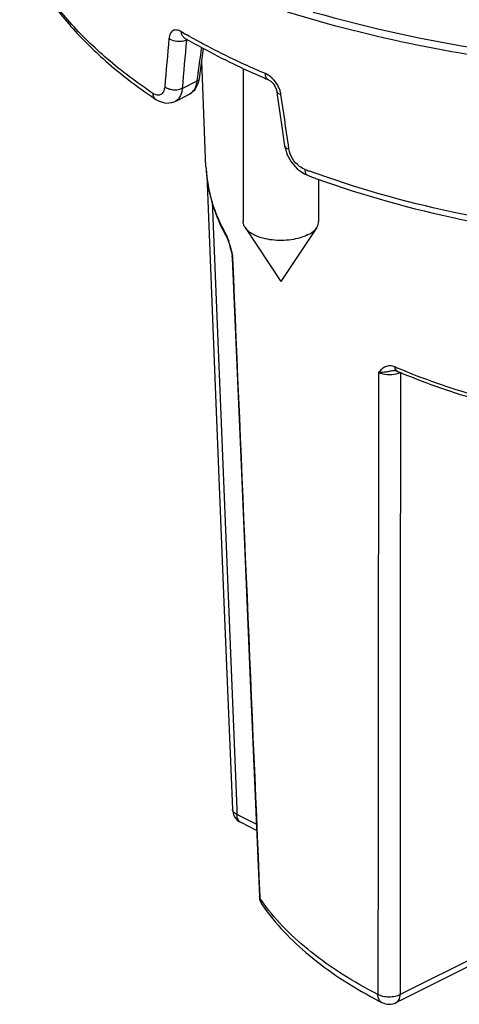
# Paper-space layout '169169_1' of a CAD drawing. Units: millimetres. Extents: x 0 to 420, y 0 to 297.
# Drawn here: x 294 to 322, y 104 to 166 of the extents above; entities that cross this region are included whole.
import ezdxf

# ---------------------------------------------------------------- set-up
doc = ezdxf.new("R2010")
doc.units = ezdxf.units.MM
doc.header["$LTSCALE"] = 23.1
for name, color, linetype in [('02___PRT_ALL_AXES', 7, 'CONTINUOUS'), ('3_ALL_AXES', 7, 'CONTINUOUS'), ('7_ALL_FEATURES', 7, 'CONTINUOUS')]:
    doc.layers.add(name, color=color, linetype=linetype)

psp = doc.layouts.new('169169_1')

# ---------------------------------------------------------------- linework, layer by layer
at = {"layer": '02___PRT_ALL_AXES', "color": 7, "linetype": 'Continuous'}
for p, q in [((307.813, 163.139), (307.813, 153.392)), ((312.613, 156.1), (312.613, 153.392)), ((307.936, 153.014), (310.213, 149.582)), ((312.491, 153.014), (310.213, 149.582))]:
    psp.add_line(p, q, dxfattribs=at)
for points, knots in [([(307.936, 153.014), (307.897, 153.071), (307.836, 153.192), (307.813, 153.327), (307.813, 153.392)], [0, 0, 0, 0, 0.517232, 1, 1, 1, 1]), ([(311.91, 152.543), (311.756, 152.466), (311.414, 152.338), (310.86, 152.223), (310.265, 152.179), (309.668, 152.21), (309.104, 152.313), (308.677, 152.459), (308.384, 152.61), (308.152, 152.765), (308.006, 152.908), (307.936, 153.014)], [0, 0, 0, 0, 0.121673, 0.256554, 0.398806, 0.541655, 0.678271, 0.802572, 0.858715, 0.910359, 1, 1, 1, 1]), ([(311.91, 152.543), (312.032, 152.604), (312.248, 152.735), (312.428, 152.918), (312.491, 153.014)], [0, 0, 0, 0, 0.542172, 1, 1, 1, 1]), ([(312.491, 153.014), (312.529, 153.071), (312.591, 153.192), (312.613, 153.327), (312.613, 153.392)], [0, 0, 0, 0, 0.517243, 1, 1, 1, 1])]:
    psp.add_open_spline(points, degree=3, knots=knots, dxfattribs=at)
at = {"layer": '3_ALL_AXES', "color": 7, "linetype": 'Continuous'}
for p, q in [((305.218, 162.513), (305.175, 163.573)), ((305.445, 156.867), (305.218, 162.513))]:
    psp.add_line(p, q, dxfattribs=at)
at = {"layer": '7_ALL_FEATURES', "color": 7, "linetype": 'Continuous'}
for p, q in [((304.066, 165.094), (304.065, 165.094)), ((304.966, 162.22), (305.029, 162.506)), ((305.029, 162.505), (305.029, 162.506)), ((309.415, 162.419), (309.415, 162.419)), ((309.945, 161.684), (309.979, 161.447)), ((309.945, 161.684), (309.945, 161.684)), ((302.253, 161.168), (302.253, 161.168)), ((303.483, 161.043), (304.4, 161.501)), ((303.483, 161.043), (303.483, 161.043)), ((304.4, 161.501), (304.4, 161.502)), ((310.446, 158.219), (310.517, 157.957)), ((310.446, 158.219), (310.446, 158.219)), ((310.517, 157.957), (310.59, 157.692)), ((305.445, 156.867), (305.446, 156.862)), ((311.94, 156.322), (311.939, 156.323)), ((306.752, 152.431), (306.752, 152.431)), ((306.752, 152.431), (306.756, 152.425)), ((306.803, 152.324), (306.837, 152.242)), ((306.836, 152.242), (306.837, 152.242)), ((306.836, 152.242), (306.892, 152.082)), ((307.107, 151.234), (307.107, 151.233)), ((307.109, 151.214), (307.109, 151.215)), ((307.109, 151.214), (307.115, 151.068)), ((317.442, 143.917), (317.442, 143.916)), ((317.606, 143.885), (317.606, 143.885)), ((341.424, 115.64), (317.961, 103.908)), ((308.665, 114.659), (307.676, 115.154)), ((316.644, 103.708), (316.644, 103.708)), ((317.961, 103.908), (317.549, 103.702))]:
    psp.add_line(p, q, dxfattribs=at)
at = {"layer": '7_ALL_FEATURES', "color": 9, "linetype": 'Continuous'}
for p, q in [((304.269, 164.981), (304.198, 164.945)), ((303.934, 161.863), (304.883, 162.338)), ((304.883, 162.338), (304.909, 162.522)), ((304.883, 162.338), (304.909, 162.522)), ((310.725, 158.014), (310.689, 158.254)), ((310.725, 158.014), (310.689, 158.254)), ((305.451, 156.751), (305.451, 156.745)), ((305.84, 154.662), (307.402, 116.019)), ((306.707, 152.593), (306.752, 152.431)), ((306.825, 152.333), (306.836, 152.242)), ((317.516, 144.123), (317.478, 144.14)), ((317.519, 144.125), (317.478, 144.14)), ((307.402, 116.019), (307.416, 115.673)), ((307.402, 116.019), (307.416, 115.673)), ((341.424, 116.021), (317.808, 104.213)), ((307.831, 115.465), (307.416, 115.673)), ((308.648, 115.056), (307.831, 115.465)), ((316.392, 115.016), (316.385, 104.218)), ((308.898, 110.309), (308.844, 110.459)), ((308.898, 110.309), (308.892, 110.461)), ((308.898, 110.309), (308.892, 110.461)), ((317.549, 103.702), (317.549, 103.702))]:
    psp.add_line(p, q, dxfattribs=at)
at = {"layer": '7_ALL_FEATURES', "color": 7, "linetype": 'Continuous'}
for points in [[(304.052, 165.102), (304.057, 165.099), (304.065, 165.094)], [(305.029, 162.505), (305.162, 163.478), (305.29, 164.413)], [(309.415, 162.419), (309.453, 162.4), (309.574, 162.317), (309.711, 162.178), (309.831, 162.002), (309.912, 161.82), (309.945, 161.684)], [(304.4, 161.501), (304.753, 161.796), (304.966, 162.22)], [(302.253, 161.168), (302.471, 161.045), (302.881, 160.933), (303.282, 160.966), (303.483, 161.043)], [(309.979, 161.447), (310.102, 160.597), (310.292, 159.279), (310.446, 158.219)], [(310.59, 157.692), (310.864, 157.186), (311.246, 156.751), (311.607, 156.498)], [(305.493, 156.35), (306.036, 142.908), (306.591, 129.183), (307.124, 116.008)], [(311.607, 156.498), (311.712, 156.424), (311.94, 156.322)], [(306.756, 152.425), (306.799, 152.336), (306.803, 152.324)], [(306.892, 152.082), (306.97, 151.815), (307.047, 151.506), (307.107, 151.234)], [(307.107, 151.233), (307.109, 151.221), (307.109, 151.215)], [(307.115, 151.068), (307.696, 137.407), (308.281, 123.664), (308.844, 110.459)], [(317.442, 143.916), (317.457, 143.918), (317.549, 143.905), (317.606, 143.885)]]:
    psp.add_lwpolyline(points, dxfattribs=at)
at = {"layer": '7_ALL_FEATURES', "color": 9, "linetype": 'Continuous'}
psp.add_lwpolyline([(316.392, 115.016), (316.392, 115.011), (316.385, 104.218)], dxfattribs=at)
for centre, radius, start, end in [((324.435, 200.499), 40.609, 239.58179, 240.07506), ((332.459, 212.359), 59.379, 249.59247, 249.87173), ((304.421, 151.426), 2.569, 20.67135, 23.09053), ((301.519, 150.415), 5.643, 15.7852, 17.78638), ((308.024, 151.43), 0.938, 192.12948, 194.27792), ((308.049, 151.438), 0.964, 194.3265, 202.44424), ((262.776, 141.655), 45.37, 11.97599, 12.15682), ((332.848, 180.009), 39.024, 246.86586, 247.10011), ((317.205, 145.198), 1.524, 283.20058, 287.36437), ((319.284, 117.456), 12.607, 214.53268, 216.10409)]:
    psp.add_arc(centre, radius, start, end, dxfattribs=at)
at = {"layer": '7_ALL_FEATURES', "color": 7, "linetype": 'Continuous'}
for centre, radius, start, end in [((330.238, 211.322), 53.152, 246.57233, 246.93655), ((321.675, 190.073), 34.824, 235.46206, 236.10207), ((312.97, 157.175), 7.531, 182.38882, 183.23282), ((314.491, 157.246), 9.054, 183.1714, 185.84183), ((317.058, 158.186), 11.804, 208.36004, 209.17733), ((308.123, 116.049), 1, 182.31565, 221.24641), ((309.85, 110.503), 1.007, 182.49915, 199.1198), ((309.845, 110.503), 1.002, 199.18972, 214.50125), ((330.815, 131.237), 30.963, 241.83383, 242.76287), ((317.102, 104.597), 1, 242.77251, 296.55334)]:
    psp.add_arc(centre, radius, start, end, dxfattribs=at)
for points, knots in [([(293.591, 171.091), (293.932, 170.182), (294.835, 168.374), (296.705, 165.858), (299.094, 163.486), (300.939, 162.069), (301.931, 161.387)], [0, 0, 0, 0, 0.224383, 0.463789, 0.72165, 1, 1, 1, 1]), ([(327.726, 163.237), (324.763, 163.569), (319, 164.461), (313.341, 165.88), (310.627, 166.717)], [0, 0, 0, 0, 0.512109, 1, 1, 1, 1]), ([(304.066, 165.094), (304.458, 164.864), (306.097, 163.938), (307.796, 163.12), (309.105, 162.552)], [0, 0, 0, 0, 0.241777, 1, 1, 1, 1]), ([(305.484, 156.324), (305.55, 155.683), (305.826, 154.385), (306.352, 153.17), (306.671, 152.579)], [0, 0, 0, 0, 0.49011, 1, 1, 1, 1]), ([(311.939, 156.323), (314.911, 155.217), (321.253, 153.414), (327.764, 152.423), (331.147, 152.1)], [0, 0, 0, 0, 0.482633, 1, 1, 1, 1]), ([(317.606, 143.885), (319.222, 143.193), (322.67, 141.982), (328.151, 140.703), (333.992, 139.923), (337.993, 139.753), (340.016, 139.756)], [0, 0, 0, 0, 0.230005, 0.476789, 0.735371, 1, 1, 1, 1]), ([(309.019, 109.935), (309.849, 108.729), (311.457, 107.066), (313.989, 105.205), (315.436, 104.35), (316.2, 103.941)], [0, 0, 0, 0, 0.466139, 0.724333, 1, 1, 1, 1])]:
    psp.add_open_spline(points, degree=3, knots=knots, dxfattribs=at)
at = {"layer": '7_ALL_FEATURES', "color": 9, "linetype": 'Continuous'}
for points, knots in [([(302.07, 161.549), (301.062, 162.226), (299.192, 163.627), (296.771, 165.97), (294.881, 168.443), (293.965, 170.217), (293.618, 171.106)], [0, 0, 0, 0, 0.281325, 0.540352, 0.778789, 1, 1, 1, 1]), ([(312.275, 166.725), (315.817, 165.713), (323.222, 164.121), (334.666, 162.974), (346.341, 163.036), (354.096, 163.899), (357.897, 164.547)], [0, 0, 0, 0, 0.240164, 0.492447, 0.748584, 1, 1, 1, 1]), ([(303.875, 165.48), (303.788, 165.531), (303.649, 165.588), (303.462, 165.587), (303.342, 165.545), (303.241, 165.465), (303.132, 165.304), (303.099, 165.151), (303.089, 165.045)], [0, 0, 0, 0, 0.267619, 0.38181, 0.489504, 0.598806, 0.717516, 1, 1, 1, 1]), ([(304.065, 165.094), (304.006, 165.129), (303.904, 165.249), (303.877, 165.4), (303.875, 165.48)], [0, 0, 0, 0, 0.4619, 1, 1, 1, 1]), ([(303.937, 164.857), (303.785, 164.831), (303.484, 164.841), (303.199, 164.956), (303.089, 165.045)], [0, 0, 0, 0, 0.521075, 1, 1, 1, 1]), ([(304.122, 164.909), (304.108, 164.904), (304.047, 164.881), (303.985, 164.866), (303.937, 164.857)], [0, 0, 0, 0, 0.240529, 1, 1, 1, 1]), ([(309.223, 162.806), (308.777, 162.996), (307.059, 163.755), (305.384, 164.61), (304.177, 165.304)], [0, 0, 0, 0, 0.258377, 1, 1, 1, 1]), ([(304.607, 161.661), (304.644, 161.702), (304.789, 161.901), (304.858, 162.148), (304.883, 162.338)], [0, 0, 0, 0, 0.223131, 1, 1, 1, 1]), ([(304.883, 162.338), (304.921, 162.356), (304.986, 162.399), (305.024, 162.471), (305.029, 162.505)], [0, 0, 0, 0, 0.545271, 1, 1, 1, 1]), ([(309.415, 162.419), (309.386, 162.431), (309.33, 162.471), (309.27, 162.56), (309.233, 162.676), (309.224, 162.761), (309.223, 162.806)], [0, 0, 0, 0, 0.209423, 0.439252, 0.702272, 1, 1, 1, 1]), ([(309.783, 162.383), (309.742, 162.43), (309.579, 162.599), (309.382, 162.738), (309.223, 162.806)], [0, 0, 0, 0, 0.265971, 1, 1, 1, 1]), ([(310.136, 161.793), (310.116, 161.847), (310.026, 162.058), (309.897, 162.253), (309.783, 162.383)], [0, 0, 0, 0, 0.24752, 1, 1, 1, 1]), ([(302.82, 161.966), (302.811, 161.86), (302.772, 161.67), (302.615, 161.483), (302.457, 161.43), (302.33, 161.432), (302.197, 161.473), (302.112, 161.52), (302.07, 161.549)], [0, 0, 0, 0, 0.290645, 0.518201, 0.624462, 0.736125, 0.860098, 1, 1, 1, 1]), ([(303.934, 161.863), (303.853, 161.818), (303.662, 161.76), (303.36, 161.751), (303.066, 161.815), (302.89, 161.908), (302.82, 161.966)], [0, 0, 0, 0, 0.237377, 0.501617, 0.764959, 1, 1, 1, 1]), ([(303.934, 161.863), (303.925, 161.769), (303.894, 161.591), (303.8, 161.352), (303.665, 161.162), (303.545, 161.074), (303.483, 161.043)], [0, 0, 0, 0, 0.291634, 0.552081, 0.784833, 1, 1, 1, 1]), ([(304.4, 161.502), (304.419, 161.511), (304.496, 161.554), (304.563, 161.612), (304.607, 161.661)], [0, 0, 0, 0, 0.24399, 1, 1, 1, 1]), ([(309.945, 161.684), (309.948, 161.661), (309.968, 161.614), (310.028, 161.557), (310.113, 161.511), (310.18, 161.49), (310.217, 161.481)], [0, 0, 0, 0, 0.192037, 0.414084, 0.683037, 1, 1, 1, 1]), ([(310.217, 161.481), (310.213, 161.507), (310.194, 161.613), (310.164, 161.717), (310.136, 161.793)], [0, 0, 0, 0, 0.242609, 1, 1, 1, 1]), ([(302.253, 161.168), (302.196, 161.206), (302.099, 161.325), (302.072, 161.472), (302.07, 161.549)], [0, 0, 0, 0, 0.469926, 1, 1, 1, 1]), ([(310.446, 158.219), (310.449, 158.196), (310.47, 158.147), (310.531, 158.09), (310.619, 158.044), (310.687, 158.023), (310.725, 158.014)], [0, 0, 0, 0, 0.19141, 0.413268, 0.682525, 1, 1, 1, 1]), ([(311.753, 156.707), (311.625, 156.755), (311.31, 156.938), (310.922, 157.379), (310.756, 157.8), (310.725, 158.014)], [0, 0, 0, 0, 0.237204, 0.623438, 1, 1, 1, 1]), ([(305.451, 156.751), (305.49, 156.041), (305.754, 154.592), (306.343, 153.245), (306.707, 152.593)], [0, 0, 0, 0, 0.487452, 1, 1, 1, 1]), ([(311.939, 156.323), (311.911, 156.333), (311.856, 156.37), (311.798, 156.459), (311.762, 156.575), (311.754, 156.661), (311.753, 156.707)], [0, 0, 0, 0, 0.200812, 0.427006, 0.693159, 1, 1, 1, 1]), ([(331.191, 152.45), (327.817, 152.767), (321.324, 153.743), (314.993, 155.519), (312.025, 156.607)], [0, 0, 0, 0, 0.517344, 1, 1, 1, 1]), ([(306.707, 152.593), (306.714, 152.581), (306.742, 152.529), (306.766, 152.476), (306.784, 152.434)], [0, 0, 0, 0, 0.226704, 1, 1, 1, 1]), ([(306.825, 152.333), (306.831, 152.318), (306.854, 152.254), (306.876, 152.189), (306.892, 152.139)], [0, 0, 0, 0, 0.238878, 1, 1, 1, 1]), ([(306.949, 151.95), (306.957, 151.923), (306.988, 151.811), (307.016, 151.699), (307.037, 151.614)], [0, 0, 0, 0, 0.244886, 1, 1, 1, 1]), ([(307.158, 151.07), (307.151, 151.081), (307.125, 151.125), (307.111, 151.177), (307.109, 151.214)], [0, 0, 0, 0, 0.2653, 1, 1, 1, 1]), ([(317.478, 144.14), (317.374, 144.184), (317.164, 144.239), (316.854, 144.18), (316.617, 144.01), (316.493, 143.867), (316.433, 143.794)], [0, 0, 0, 0, 0.283529, 0.528027, 0.761744, 1, 1, 1, 1]), ([(317.606, 143.885), (317.566, 143.902), (317.495, 143.983), (317.48, 144.084), (317.478, 144.14)], [0, 0, 0, 0, 0.438314, 1, 1, 1, 1]), ([(316.433, 143.794), (316.428, 141.395), (316.411, 131.802), (316.399, 122.21), (316.392, 115.016)], [0, 0, 0, 0, 0.250057, 1, 1, 1, 1]), ([(317.442, 143.916), (317.351, 143.904), (317.173, 143.867), (316.84, 143.804), (316.591, 143.785), (316.433, 143.794)], [0, 0, 0, 0, 0.269872, 0.533956, 1, 1, 1, 1]), ([(316.433, 143.794), (316.6, 143.719), (316.98, 143.645), (317.363, 143.669), (317.553, 143.714)], [0, 0, 0, 0, 0.482529, 1, 1, 1, 1]), ([(317.66, 143.743), (317.674, 143.748), (317.729, 143.766), (317.782, 143.787), (317.821, 143.806)], [0, 0, 0, 0, 0.260897, 1, 1, 1, 1]), ([(340.016, 139.991), (338, 139.988), (334.012, 140.156), (328.188, 140.925), (322.719, 142.186), (319.278, 143.379), (317.663, 144.061)], [0, 0, 0, 0, 0.264599, 0.523183, 0.77, 1, 1, 1, 1]), ([(317.821, 143.806), (317.817, 140.506), (317.806, 127.308), (317.804, 114.11), (317.808, 104.213)], [0, 0, 0, 0, 0.250073, 1, 1, 1, 1]), ([(307.416, 115.673), (307.374, 115.692), (307.297, 115.736), (307.203, 115.817), (307.142, 115.908), (307.125, 115.976), (307.124, 116.008)], [0, 0, 0, 0, 0.300752, 0.563159, 0.791744, 1, 1, 1, 1]), ([(307.676, 115.154), (307.636, 115.174), (307.561, 115.23), (307.48, 115.352), (307.429, 115.503), (307.417, 115.614), (307.416, 115.673)], [0, 0, 0, 0, 0.218424, 0.452118, 0.711675, 1, 1, 1, 1]), ([(309.019, 109.935), (309.001, 109.962), (308.934, 110.076), (308.902, 110.21), (308.898, 110.309)], [0, 0, 0, 0, 0.247156, 1, 1, 1, 1]), ([(316.385, 104.218), (315.609, 104.617), (314.142, 105.452), (311.584, 107.255), (309.949, 108.86), (309.098, 110.027)], [0, 0, 0, 0, 0.2788, 0.538428, 1, 1, 1, 1]), ([(317.808, 104.213), (317.706, 104.158), (317.47, 104.078), (317.095, 104.041), (316.72, 104.081), (316.486, 104.162), (316.385, 104.218)], [0, 0, 0, 0, 0.236903, 0.501024, 0.76459, 1, 1, 1, 1]), ([(316.644, 103.708), (316.605, 103.728), (316.531, 103.784), (316.418, 103.951), (316.388, 104.11), (316.385, 104.218)], [0, 0, 0, 0, 0.221016, 0.456322, 1, 1, 1, 1]), ([(317.549, 103.702), (317.588, 103.722), (317.662, 103.777), (317.776, 103.944), (317.805, 104.104), (317.808, 104.213)], [0, 0, 0, 0, 0.219565, 0.454201, 1, 1, 1, 1])]:
    psp.add_open_spline(points, degree=3, knots=knots, dxfattribs=at)
for points in [[(303.089, 165.045), (302.999, 164.019), (302.909, 162.993), (302.82, 161.966)], [(304.198, 164.945), (304.109, 163.918), (304.021, 162.89), (303.934, 161.863)], [(304.198, 164.945), (304.174, 164.932), (304.148, 164.92), (304.122, 164.909)], [(304.201, 164.983), (304.199, 164.97), (304.199, 164.958), (304.198, 164.945)], [(304.206, 165.016), (304.204, 165.005), (304.202, 164.994), (304.201, 164.983)], [(304.909, 162.522), (304.998, 163.173), (305.087, 163.825), (305.177, 164.476)], [(310.689, 158.254), (310.531, 159.33), (310.374, 160.405), (310.217, 161.481)], [(307.037, 151.614), (307.069, 151.48), (307.099, 151.345), (307.128, 151.21)], [(308.892, 110.461), (308.312, 123.997), (307.734, 137.533), (307.158, 151.07)]]:
    psp.add_open_spline(points, degree=3, dxfattribs=at)
at = {"layer": '7_ALL_FEATURES', "color": 7, "linetype": 'Continuous'}
psp.add_open_spline([(307.371, 115.389), (307.456, 115.293), (307.561, 115.211), (307.676, 115.154)], degree=3, dxfattribs=at)

doc.saveas('drawing.dxf')
